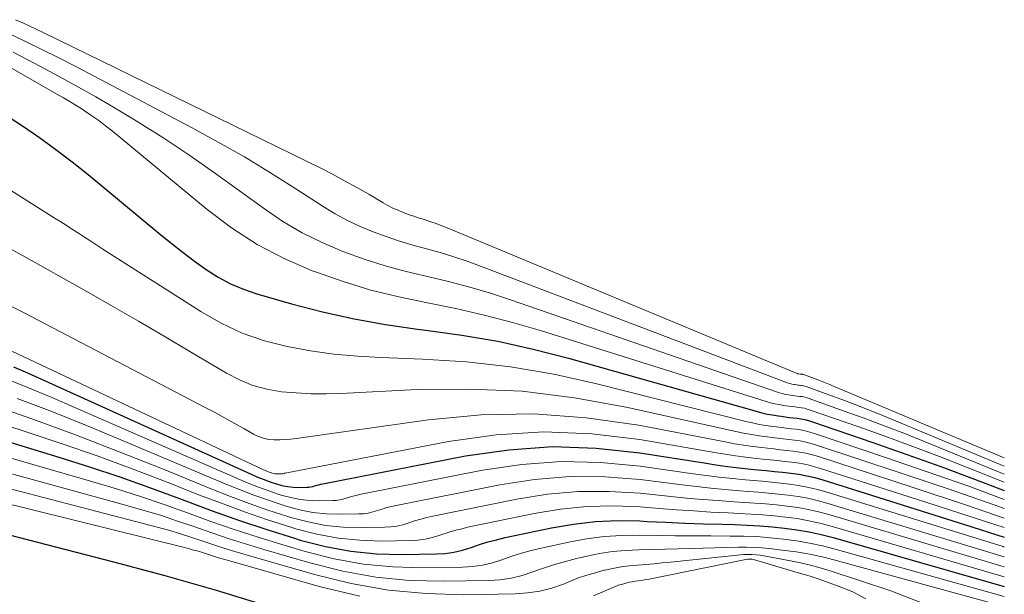
# Model space of a CAD drawing. Units: feet. Extents: x 1142031 to 1146672, y 7069020 to 7074982.
# Drawn here: x 1146610 to 1146672, y 7069362 to 7069398 of the extents above; entities that cross this region are included whole.
import ezdxf

# ---------------------------------------------------------------- set-up
doc = ezdxf.new("R2010")
doc.units = ezdxf.units.FT
doc.header["$MEASUREMENT"] = 0
doc.layers.add('Level 44', color=7, linetype='Continuous', lineweight=0)
doc.layers.add('Level 45', color=7, linetype='Continuous', lineweight=0)

msp = doc.modelspace()

# ---------------------------------------------------------------- linework, layer by layer
at = {"layer": 'Level 44', "color": 32, "linetype": 'Continuous', "lineweight": 30, "flags": 128}
for points, elevation in [([(1146609.35, 7069392.16), (1146610.42, 7069391.47), (1146611.48, 7069390.74), (1146612.5, 7069389.98), (1146613.52, 7069389.21), (1146614.53, 7069388.42), (1146615.52, 7069387.61), (1146619.1, 7069384.64), (1146619.8, 7069384.08), (1146620.5, 7069383.53), (1146621.21, 7069382.99), (1146621.94, 7069382.47), (1146622.68, 7069381.99), (1146623.46, 7069381.57), (1146624.27, 7069381.23), (1146625.11, 7069380.94), (1146627.28, 7069380.32), (1146629.24, 7069379.81), (1146631.21, 7069379.37), (1146633.19, 7069379.02), (1146635.19, 7069378.73), (1146635.72, 7069378.67), (1146637.98, 7069378.35), (1146640.23, 7069377.96), (1146642.45, 7069377.46), (1146644.67, 7069376.9), (1146656.44, 7069373.57), (1146656.78, 7069373.48), (1146657.12, 7069373.4), (1146657.46, 7069373.34), (1146657.81, 7069373.28), (1146658.01, 7069373.26), (1146658.25, 7069373.22), (1146658.5, 7069373.19), (1146658.75, 7069373.16), (1146659, 7069373.14), (1146659.24, 7069373.1), (1146659.48, 7069373.05), (1146659.72, 7069372.99), (1146659.96, 7069372.92), (1146663.76, 7069371.62), (1146665.89, 7069370.87), (1146668.01, 7069370.11), (1146670.12, 7069369.32), (1146672, 7069368.6)], 2230), ([(1146609.85, 7069376.37), (1146610.73, 7069375.98), (1146624.75, 7069369.63), (1146625.12, 7069369.47), (1146625.5, 7069369.32), (1146625.88, 7069369.17), (1146626.26, 7069369.04), (1146626.34, 7069369.02), (1146626.69, 7069368.92), (1146627.05, 7069368.85), (1146627.41, 7069368.81), (1146627.77, 7069368.8), (1146628.25, 7069368.81), (1146628.38, 7069368.82), (1146628.5, 7069368.83), (1146628.63, 7069368.86), (1146628.75, 7069368.9), (1146628.88, 7069368.94), (1146629, 7069368.97), (1146629.13, 7069369), (1146629.25, 7069369.03), (1146638.2, 7069370.78), (1146640.93, 7069371.16), (1146643.66, 7069371.36), (1146646.4, 7069371.26), (1146649.14, 7069370.97), (1146653.17, 7069370.33), (1146653.9, 7069370.22), (1146654.63, 7069370.12), (1146655.37, 7069370.03), (1146656.11, 7069369.95), (1146656.56, 7069369.91), (1146657.07, 7069369.86), (1146657.58, 7069369.8), (1146658.09, 7069369.75), (1146658.6, 7069369.69), (1146659.11, 7069369.62), (1146659.62, 7069369.53), (1146660.12, 7069369.41), (1146660.61, 7069369.27), (1146669.5, 7069366.47), (1146672, 7069365.68)], 2240), ([(1146604.14, 7069373.31), (1146612.7, 7069370.7), (1146614.61, 7069370.09), (1146616.51, 7069369.46), (1146618.39, 7069368.79), (1146620.27, 7069368.1), (1146620.6, 7069367.97), (1146622.31, 7069367.34), (1146624.02, 7069366.73), (1146625.75, 7069366.16), (1146627.48, 7069365.61), (1146627.84, 7069365.5), (1146629.41, 7069365.1), (1146631, 7069364.8), (1146632.61, 7069364.64), (1146634.23, 7069364.59), (1146636.38, 7069364.63), (1146636.93, 7069364.66), (1146637.48, 7069364.74), (1146638.02, 7069364.87), (1146638.55, 7069365.03), (1146639.08, 7069365.21), (1146639.61, 7069365.38), (1146640.15, 7069365.52), (1146640.7, 7069365.65), (1146643.59, 7069366.27), (1146644.97, 7069366.5), (1146646.35, 7069366.67), (1146647.75, 7069366.72), (1146649.14, 7069366.7), (1146649.6, 7069366.67), (1146650.77, 7069366.62), (1146651.95, 7069366.56), (1146653.13, 7069366.52), (1146654.31, 7069366.49), (1146655.1, 7069366.47), (1146655.88, 7069366.44), (1146656.66, 7069366.39), (1146657.44, 7069366.33), (1146658.21, 7069366.25), (1146658.99, 7069366.14), (1146659.75, 7069366.01), (1146660.51, 7069365.84), (1146661.27, 7069365.65), (1146672, 7069362.58)], 2250), ([(1146599.93, 7069368.31), (1146616.12, 7069364.14), (1146619.35, 7069363.27), (1146622.56, 7069362.36), (1146625.76, 7069361.38)], 2260)]:
    msp.add_lwpolyline(points, dxfattribs=dict(at, elevation=elevation))
at = {"layer": 'Level 45', "color": 32, "linetype": 'Continuous', "lineweight": 0, "flags": 128}
for points, elevation in [([(1146605.01, 7069397.78), (1146612.56, 7069393.47), (1146612.98, 7069393.23), (1146613.39, 7069392.99), (1146613.79, 7069392.74), (1146614.19, 7069392.49), (1146614.31, 7069392.41), (1146614.76, 7069392.11), (1146615.2, 7069391.8), (1146615.63, 7069391.47), (1146616.06, 7069391.13), (1146622, 7069386.22), (1146623.53, 7069385.07), (1146625.14, 7069384.03), (1146626.83, 7069383.15), (1146628.59, 7069382.38), (1146628.79, 7069382.31), (1146630.52, 7069381.71), (1146632.26, 7069381.17), (1146634.02, 7069380.74), (1146635.81, 7069380.37), (1146637.6, 7069380.01), (1146639.38, 7069379.61), (1146641.15, 7069379.14), (1146642.9, 7069378.63), (1146657.07, 7069374.18), (1146657.34, 7069374.11), (1146657.6, 7069374.04), (1146657.87, 7069373.99), (1146658.14, 7069373.94), (1146658.3, 7069373.92), (1146658.49, 7069373.89), (1146658.69, 7069373.87), (1146658.88, 7069373.85), (1146659.07, 7069373.82), (1146659.27, 7069373.79), (1146659.46, 7069373.76), (1146659.64, 7069373.71), (1146659.83, 7069373.65), (1146662.87, 7069372.59), (1146664.57, 7069371.99), (1146666.26, 7069371.37), (1146667.94, 7069370.73), (1146669.62, 7069370.07), (1146672, 7069369.12)], 2228), ([(1146609.98, 7069398.13), (1146610.43, 7069397.93), (1146610.87, 7069397.73), (1146611.31, 7069397.52), (1146611.76, 7069397.31), (1146629.08, 7069388.83), (1146629.85, 7069388.44), (1146630.62, 7069388.03), (1146631.38, 7069387.61), (1146632.14, 7069387.18), (1146633.03, 7069386.65), (1146633.34, 7069386.48), (1146633.65, 7069386.32), (1146633.97, 7069386.18), (1146634.3, 7069386.04), (1146634.63, 7069385.92), (1146634.96, 7069385.8), (1146635.29, 7069385.69), (1146635.63, 7069385.59), (1146635.67, 7069385.58), (1146636.02, 7069385.46), (1146636.37, 7069385.34), (1146636.72, 7069385.21), (1146637.06, 7069385.08), (1146659, 7069375.95), (1146659.02, 7069375.94), (1146659.04, 7069375.93), (1146659.07, 7069375.92), (1146659.09, 7069375.92), (1146659.2, 7069375.9), (1146659.22, 7069375.9), (1146659.24, 7069375.9), (1146659.25, 7069375.89), (1146659.27, 7069375.89), (1146659.34, 7069375.89), (1146659.36, 7069375.88), (1146659.38, 7069375.88), (1146659.4, 7069375.88), (1146659.41, 7069375.87), (1146660.03, 7069375.64), (1146660.36, 7069375.52), (1146660.68, 7069375.4), (1146661, 7069375.27), (1146661.32, 7069375.13), (1146672, 7069370.65)], 2222), ([(1146609.48, 7069397.3), (1146610.56, 7069396.79), (1146611.63, 7069396.27), (1146612.69, 7069395.73), (1146613.75, 7069395.19), (1146621.01, 7069391.36), (1146622.68, 7069390.45), (1146624.33, 7069389.52), (1146625.96, 7069388.53), (1146627.56, 7069387.52), (1146629.27, 7069386.41), (1146630.03, 7069385.95), (1146630.79, 7069385.53), (1146631.59, 7069385.16), (1146632.4, 7069384.82), (1146633.22, 7069384.53), (1146634.06, 7069384.25), (1146634.9, 7069383.99), (1146635.75, 7069383.76), (1146635.76, 7069383.75), (1146636.62, 7069383.52), (1146637.47, 7069383.26), (1146638.31, 7069382.98), (1146639.14, 7069382.68), (1146658.33, 7069375.38), (1146658.45, 7069375.34), (1146658.56, 7069375.31), (1146658.68, 7069375.28), (1146658.81, 7069375.26), (1146658.88, 7069375.25), (1146658.96, 7069375.23), (1146659.05, 7069375.22), (1146659.14, 7069375.21), (1146659.23, 7069375.2), (1146659.32, 7069375.19), (1146659.4, 7069375.17), (1146659.49, 7069375.15), (1146659.57, 7069375.12), (1146661, 7069374.61), (1146661.8, 7069374.31), (1146662.59, 7069374.02), (1146663.38, 7069373.7), (1146664.17, 7069373.39), (1146672, 7069370.14)], 2224), ([(1146609.83, 7069396.09), (1146611.14, 7069395.41), (1146612.44, 7069394.72), (1146613.73, 7069394.01), (1146615.01, 7069393.29), (1146615.87, 7069392.8), (1146617.55, 7069391.79), (1146619.22, 7069390.75), (1146620.85, 7069389.65), (1146622.46, 7069388.52), (1146625.59, 7069386.26), (1146626.75, 7069385.48), (1146627.95, 7069384.77), (1146629.21, 7069384.15), (1146630.5, 7069383.6), (1146630.56, 7069383.58), (1146631.85, 7069383.12), (1146633.16, 7069382.7), (1146634.48, 7069382.34), (1146635.81, 7069382.02), (1146637.14, 7069381.71), (1146638.47, 7069381.36), (1146639.78, 7069380.97), (1146641.08, 7069380.54), (1146657.7, 7069374.79), (1146657.89, 7069374.73), (1146658.09, 7069374.68), (1146658.28, 7069374.63), (1146658.47, 7069374.6), (1146658.59, 7069374.58), (1146658.73, 7069374.56), (1146658.87, 7069374.55), (1146659.01, 7069374.53), (1146659.15, 7069374.51), (1146659.29, 7069374.49), (1146659.43, 7069374.47), (1146659.57, 7069374.43), (1146659.7, 7069374.39), (1146661.95, 7069373.59), (1146663.21, 7069373.14), (1146664.46, 7069372.67), (1146665.7, 7069372.19), (1146666.94, 7069371.69), (1146672, 7069369.63)], 2226), ([(1146602.61, 7069391.9), (1146612.47, 7069385.67), (1146612.81, 7069385.46), (1146613.15, 7069385.24), (1146613.49, 7069385.02), (1146613.83, 7069384.8), (1146613.92, 7069384.74), (1146614.3, 7069384.49), (1146614.69, 7069384.24), (1146615.08, 7069383.99), (1146615.46, 7069383.74), (1146621.59, 7069379.82), (1146622.88, 7069379.1), (1146624.2, 7069378.48), (1146625.59, 7069378), (1146627.02, 7069377.63), (1146628.48, 7069377.37), (1146629.95, 7069377.16), (1146631.42, 7069377.03), (1146632.91, 7069376.94), (1146635.5, 7069376.85), (1146638.26, 7069376.67), (1146641.02, 7069376.37), (1146643.74, 7069375.89), (1146646.45, 7069375.3), (1146655.79, 7069372.94), (1146656.21, 7069372.84), (1146656.63, 7069372.75), (1146657.05, 7069372.68), (1146657.47, 7069372.62), (1146657.72, 7069372.59), (1146658.02, 7069372.55), (1146658.32, 7069372.52), (1146658.62, 7069372.48), (1146658.92, 7069372.45), (1146659.22, 7069372.4), (1146659.51, 7069372.35), (1146659.8, 7069372.27), (1146660.09, 7069372.18), (1146664.62, 7069370.66), (1146667.17, 7069369.78), (1146669.71, 7069368.89), (1146672, 7069368.05)], 2232), ([(1146609.57, 7069383.81), (1146611.2, 7069382.91), (1146612.83, 7069381.99), (1146614.45, 7069381.08), (1146616.07, 7069380.15), (1146617.69, 7069379.22), (1146619.3, 7069378.28), (1146620.91, 7069377.33), (1146623.2, 7069375.96), (1146624.02, 7069375.54), (1146624.87, 7069375.19), (1146625.75, 7069374.96), (1146626.66, 7069374.8), (1146627.59, 7069374.72), (1146628.53, 7069374.67), (1146629.46, 7069374.66), (1146630.39, 7069374.69), (1146635.16, 7069374.94), (1146638.47, 7069374.97), (1146641.76, 7069374.83), (1146645.03, 7069374.42), (1146648.29, 7069373.83), (1146655.15, 7069372.3), (1146655.64, 7069372.2), (1146656.14, 7069372.11), (1146656.63, 7069372.03), (1146657.13, 7069371.96), (1146657.43, 7069371.92), (1146657.78, 7069371.88), (1146658.13, 7069371.84), (1146658.49, 7069371.8), (1146658.84, 7069371.76), (1146659.19, 7069371.71), (1146659.54, 7069371.64), (1146659.88, 7069371.55), (1146660.22, 7069371.45), (1146665.46, 7069369.72), (1146668.42, 7069368.72), (1146671.36, 7069367.7), (1146672, 7069367.47)], 2234), ([(1146609.52, 7069380.25), (1146610.48, 7069379.76), (1146621.84, 7069373.83), (1146622.46, 7069373.51), (1146623.08, 7069373.17), (1146623.69, 7069372.83), (1146624.3, 7069372.49), (1146624.91, 7069372.14), (1146625.22, 7069371.99), (1146625.53, 7069371.88), (1146625.87, 7069371.81), (1146626.21, 7069371.78), (1146626.56, 7069371.78), (1146626.9, 7069371.8), (1146627.25, 7069371.83), (1146627.59, 7069371.87), (1146635.88, 7069373.04), (1146639.19, 7069373.34), (1146642.49, 7069373.42), (1146645.78, 7069373.17), (1146649.07, 7069372.7), (1146654.5, 7069371.65), (1146655.07, 7069371.54), (1146655.64, 7069371.45), (1146656.22, 7069371.37), (1146656.79, 7069371.3), (1146657.14, 7069371.26), (1146657.54, 7069371.21), (1146657.95, 7069371.16), (1146658.36, 7069371.12), (1146658.76, 7069371.07), (1146659.16, 7069371.01), (1146659.56, 7069370.94), (1146659.96, 7069370.84), (1146660.35, 7069370.73), (1146666.28, 7069368.8), (1146669.63, 7069367.69), (1146672, 7069366.88)], 2236), ([(1146607.5, 7069378.39), (1146625.54, 7069369.9), (1146625.66, 7069369.85), (1146625.78, 7069369.8), (1146625.89, 7069369.76), (1146626.01, 7069369.72), (1146626.03, 7069369.71), (1146626.14, 7069369.68), (1146626.25, 7069369.66), (1146626.37, 7069369.65), (1146626.48, 7069369.64), (1146626.67, 7069369.64), (1146626.69, 7069369.64), (1146626.71, 7069369.65), (1146626.73, 7069369.65), (1146626.75, 7069369.66), (1146626.82, 7069369.68), (1146626.84, 7069369.69), (1146626.86, 7069369.7), (1146626.88, 7069369.7), (1146626.9, 7069369.7), (1146637.13, 7069371.68), (1146640.12, 7069372.1), (1146643.12, 7069372.29), (1146646.12, 7069372.16), (1146649.13, 7069371.8), (1146653.83, 7069370.99), (1146654.49, 7069370.88), (1146655.14, 7069370.78), (1146655.79, 7069370.7), (1146656.45, 7069370.62), (1146656.85, 7069370.58), (1146657.31, 7069370.53), (1146657.77, 7069370.48), (1146658.22, 7069370.43), (1146658.68, 7069370.38), (1146659.14, 7069370.31), (1146659.59, 7069370.23), (1146660.04, 7069370.12), (1146660.48, 7069369.99), (1146667.08, 7069367.88), (1146670.81, 7069366.67), (1146672, 7069366.28)], 2238), ([(1146609.13, 7069375.71), (1146610.68, 7069375.09), (1146612.21, 7069374.45), (1146613.74, 7069373.79), (1146623.94, 7069369.34), (1146624.57, 7069369.07), (1146625.21, 7069368.82), (1146625.86, 7069368.58), (1146626.51, 7069368.36), (1146626.64, 7069368.32), (1146627.24, 7069368.16), (1146627.84, 7069368.04), (1146628.45, 7069367.98), (1146629.06, 7069367.96), (1146629.87, 7069367.97), (1146630.09, 7069367.98), (1146630.3, 7069368.01), (1146630.51, 7069368.06), (1146630.72, 7069368.12), (1146630.92, 7069368.19), (1146631.13, 7069368.25), (1146631.34, 7069368.3), (1146631.55, 7069368.35), (1146639.27, 7069369.87), (1146641.73, 7069370.23), (1146644.2, 7069370.42), (1146646.68, 7069370.36), (1146649.15, 7069370.13), (1146652.49, 7069369.65), (1146653.3, 7069369.54), (1146654.12, 7069369.44), (1146654.94, 7069369.35), (1146655.76, 7069369.27), (1146656.27, 7069369.23), (1146656.83, 7069369.18), (1146657.4, 7069369.12), (1146657.96, 7069369.07), (1146658.53, 7069369), (1146659.09, 7069368.92), (1146659.64, 7069368.82), (1146660.19, 7069368.69), (1146660.74, 7069368.54), (1146671.92, 7069365.09), (1146672, 7069365.06)], 2242), ([(1146608.23, 7069374.06), (1146610.99, 7069373.1), (1146613.74, 7069372.09), (1146616.47, 7069371.04), (1146619.19, 7069369.96), (1146622.29, 7069368.69), (1146623.46, 7069368.23), (1146624.63, 7069367.79), (1146625.81, 7069367.38), (1146627, 7069366.99), (1146627.24, 7069366.92), (1146628.33, 7069366.63), (1146629.42, 7069366.42), (1146630.53, 7069366.31), (1146631.65, 7069366.28), (1146633.12, 7069366.3), (1146633.51, 7069366.32), (1146633.89, 7069366.37), (1146634.27, 7069366.46), (1146634.64, 7069366.57), (1146635.01, 7069366.7), (1146635.39, 7069366.81), (1146635.77, 7069366.91), (1146636.15, 7069366.99), (1146641.42, 7069368.07), (1146643.35, 7069368.37), (1146645.28, 7069368.55), (1146647.22, 7069368.55), (1146649.16, 7069368.43), (1146651.09, 7069368.23), (1146652.07, 7069368.13), (1146653.06, 7069368.04), (1146654.05, 7069367.97), (1146655.05, 7069367.9), (1146655.68, 7069367.86), (1146656.36, 7069367.82), (1146657.03, 7069367.76), (1146657.7, 7069367.7), (1146658.37, 7069367.63), (1146659.04, 7069367.53), (1146659.7, 7069367.41), (1146660.35, 7069367.26), (1146661, 7069367.09), (1146672, 7069363.82)], 2246), ([(1146610.08, 7069374.38), (1146612.26, 7069373.55), (1146614.42, 7069372.68), (1146616.58, 7069371.79), (1146623.12, 7069369.03), (1146624.02, 7069368.66), (1146624.92, 7069368.31), (1146625.84, 7069367.99), (1146626.76, 7069367.68), (1146626.95, 7069367.62), (1146627.78, 7069367.4), (1146628.63, 7069367.23), (1146629.49, 7069367.15), (1146630.36, 7069367.12), (1146631.49, 7069367.14), (1146631.8, 7069367.15), (1146632.09, 7069367.19), (1146632.39, 7069367.26), (1146632.68, 7069367.35), (1146632.97, 7069367.44), (1146633.26, 7069367.53), (1146633.56, 7069367.6), (1146633.85, 7069367.67), (1146640.35, 7069368.97), (1146642.54, 7069369.3), (1146644.74, 7069369.49), (1146646.95, 7069369.46), (1146649.16, 7069369.29), (1146651.8, 7069368.95), (1146652.7, 7069368.85), (1146653.6, 7069368.75), (1146654.5, 7069368.67), (1146655.41, 7069368.59), (1146655.97, 7069368.55), (1146656.59, 7069368.5), (1146657.21, 7069368.44), (1146657.83, 7069368.38), (1146658.45, 7069368.32), (1146659.06, 7069368.23), (1146659.67, 7069368.12), (1146660.27, 7069367.98), (1146660.87, 7069367.82), (1146672, 7069364.44)], 2244), ([(1146605.94, 7069373.8), (1146610.51, 7069372.33), (1146612.84, 7069371.55), (1146615.16, 7069370.75), (1146617.46, 7069369.9), (1146619.75, 7069369.02), (1146621.45, 7069368.34), (1146622.89, 7069367.8), (1146624.33, 7069367.27), (1146625.78, 7069366.77), (1146627.25, 7069366.3), (1146627.55, 7069366.21), (1146628.87, 7069365.86), (1146630.21, 7069365.61), (1146631.57, 7069365.48), (1146632.94, 7069365.43), (1146634.74, 7069365.46), (1146635.22, 7069365.49), (1146635.68, 7069365.56), (1146636.14, 7069365.66), (1146636.6, 7069365.8), (1146637.05, 7069365.95), (1146637.51, 7069366.09), (1146637.97, 7069366.21), (1146638.44, 7069366.32), (1146642.51, 7069367.17), (1146644.16, 7069367.44), (1146645.82, 7069367.61), (1146647.49, 7069367.64), (1146649.16, 7069367.57), (1146650.35, 7069367.47), (1146651.44, 7069367.39), (1146652.52, 7069367.32), (1146653.6, 7069367.25), (1146654.68, 7069367.2), (1146655.39, 7069367.17), (1146656.12, 7069367.13), (1146656.84, 7069367.08), (1146657.57, 7069367.01), (1146658.29, 7069366.94), (1146659.01, 7069366.84), (1146659.73, 7069366.71), (1146660.43, 7069366.55), (1146661.14, 7069366.37), (1146672, 7069363.2)], 2248), ([(1146600.46, 7069372.2), (1146616.87, 7069367.69), (1146617.97, 7069367.38), (1146619.06, 7069367.05), (1146620.14, 7069366.69), (1146621.22, 7069366.32), (1146622.3, 7069365.95), (1146623.38, 7069365.58), (1146624.47, 7069365.24), (1146625.56, 7069364.91), (1146628.44, 7069364.06), (1146630.5, 7069363.55), (1146632.58, 7069363.16), (1146634.69, 7069362.97), (1146636.81, 7069362.91), (1146639.66, 7069362.96), (1146640.37, 7069363.01), (1146641.07, 7069363.1), (1146641.75, 7069363.28), (1146642.43, 7069363.5), (1146643.1, 7069363.74), (1146643.78, 7069363.97), (1146644.47, 7069364.16), (1146645.17, 7069364.34), (1146645.81, 7069364.49), (1146646.61, 7069364.65), (1146647.43, 7069364.77), (1146648.24, 7069364.85), (1146649.07, 7069364.89), (1146649.89, 7069364.9), (1146650.72, 7069364.92), (1146651.55, 7069364.94), (1146652.37, 7069364.97), (1146655.32, 7069365.05), (1146655.81, 7069365.05), (1146656.29, 7069365.04), (1146656.78, 7069365.01), (1146657.26, 7069364.97), (1146658.06, 7069364.87), (1146658.94, 7069364.75), (1146659.81, 7069364.61), (1146660.67, 7069364.42), (1146661.53, 7069364.2), (1146672, 7069361.34)], 2254), ([(1146602.31, 7069372.77), (1146614.82, 7069369.15), (1146616.32, 7069368.7), (1146617.81, 7069368.23), (1146619.29, 7069367.73), (1146620.76, 7069367.2), (1146622.23, 7069366.67), (1146623.7, 7069366.16), (1146625.19, 7069365.68), (1146626.68, 7069365.22), (1146628.14, 7069364.78), (1146629.96, 7069364.32), (1146631.79, 7069363.98), (1146633.65, 7069363.81), (1146635.52, 7069363.75), (1146638.01, 7069363.79), (1146638.64, 7069363.84), (1146639.27, 7069363.92), (1146639.89, 7069364.07), (1146640.49, 7069364.26), (1146641.1, 7069364.48), (1146641.71, 7069364.67), (1146642.33, 7069364.84), (1146642.95, 7069364.99), (1146644.69, 7069365.37), (1146645.79, 7069365.57), (1146646.89, 7069365.72), (1146648, 7069365.79), (1146649.12, 7069365.81), (1146650.23, 7069365.78), (1146651.35, 7069365.77), (1146652.47, 7069365.76), (1146653.59, 7069365.76), (1146654.81, 7069365.75), (1146655.64, 7069365.74), (1146656.48, 7069365.71), (1146657.31, 7069365.64), (1146658.14, 7069365.56), (1146658.96, 7069365.45), (1146659.78, 7069365.31), (1146660.59, 7069365.13), (1146661.4, 7069364.92), (1146672, 7069361.96)], 2252), ([(1146598.58, 7069371.59), (1146618.87, 7069366.3), (1146619.57, 7069366.11), (1146620.27, 7069365.9), (1146620.97, 7069365.68), (1146621.66, 7069365.45), (1146622.35, 7069365.22), (1146623.05, 7069364.99), (1146623.74, 7069364.78), (1146624.44, 7069364.57), (1146628.72, 7069363.33), (1146631.04, 7069362.77), (1146633.37, 7069362.35), (1146635.73, 7069362.14), (1146638.1, 7069362.07), (1146641.31, 7069362.12), (1146642.09, 7069362.18), (1146642.86, 7069362.29), (1146643.61, 7069362.49), (1146644.35, 7069362.74), (1146644.78, 7069362.92), (1146645.3, 7069363.12), (1146645.82, 7069363.3), (1146646.35, 7069363.45), (1146646.88, 7069363.6), (1146646.94, 7069363.61), (1146647.45, 7069363.72), (1146647.96, 7069363.81), (1146648.47, 7069363.88), (1146648.99, 7069363.93), (1146649.51, 7069363.97), (1146650.02, 7069364.01), (1146650.54, 7069364.06), (1146651.06, 7069364.11), (1146655.66, 7069364.59), (1146655.92, 7069364.6), (1146656.17, 7069364.6), (1146656.43, 7069364.58), (1146656.69, 7069364.55), (1146658.59, 7069364.19), (1146659.22, 7069364.06), (1146659.84, 7069363.92), (1146660.45, 7069363.75), (1146661.07, 7069363.56), (1146664.89, 7069362.31), (1146667.34, 7069361.36)], 2256), ([(1146596.68, 7069370.94), (1146620.83, 7069364.96), (1146621.14, 7069364.87), (1146621.46, 7069364.79), (1146621.77, 7069364.69), (1146622.08, 7069364.59), (1146622.4, 7069364.49), (1146622.71, 7069364.39), (1146623.02, 7069364.3), (1146623.34, 7069364.21), (1146629.02, 7069362.59), (1146631.58, 7069361.98)], 2258), ([(1146646.24, 7069361.99), (1146647.45, 7069362.52), (1146647.62, 7069362.59), (1146647.79, 7069362.66), (1146647.96, 7069362.71), (1146648.14, 7069362.76), (1146648.32, 7069362.81), (1146648.49, 7069362.85), (1146648.67, 7069362.88), (1146648.85, 7069362.91), (1146649.05, 7069362.94), (1146649.24, 7069362.96), (1146649.42, 7069363), (1146649.61, 7069363.03), (1146655.9, 7069364.29), (1146656, 7069364.3), (1146656.09, 7069364.3), (1146656.18, 7069364.29), (1146656.27, 7069364.27), (1146659.37, 7069363.36), (1146659.62, 7069363.29), (1146659.88, 7069363.21), (1146660.13, 7069363.12), (1146660.38, 7069363.04), (1146661.64, 7069362.59), (1146662.5, 7069362.24), (1146663.32, 7069361.82)], 2258)]:
    msp.add_lwpolyline(points, dxfattribs=dict(at, elevation=elevation))

doc.saveas('drawing.dxf')
